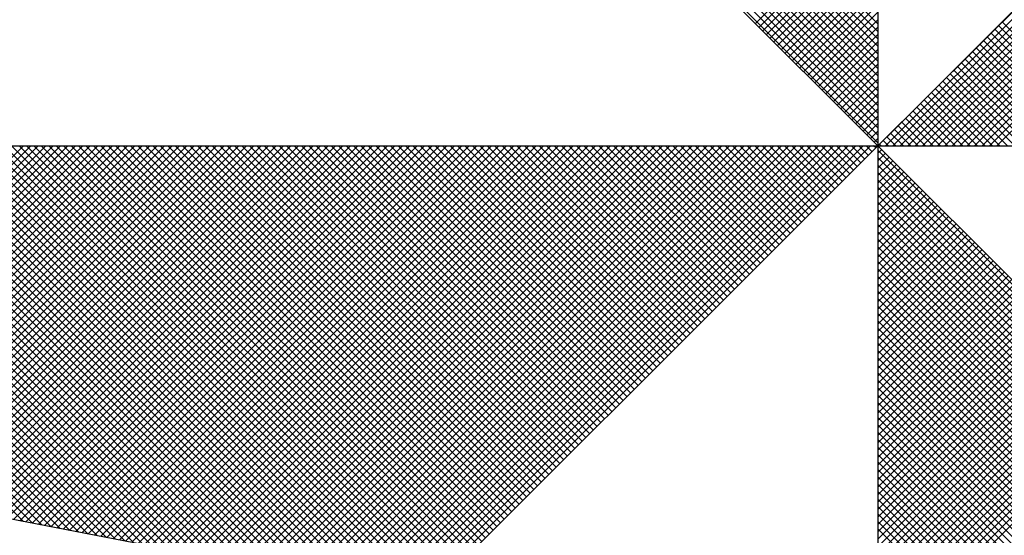
# Model space of a CAD drawing. Units: millimetres. Extents: x 180738 to 185399, y 1657880 to 1662326.
# Drawn here: x 183990 to 183994, y 1660430 to 1660432 of the extents above; entities that cross this region are included whole.
import ezdxf

# ---------------------------------------------------------------- set-up
doc = ezdxf.new("R2010")
doc.units = ezdxf.units.MM
doc.layers.add('NORTE', color=7, linetype='Continuous')

# ---------------------------------------------------------------- blocks, each defined once
blk = doc.blocks.new('*X175')
at = {"color": 0}
for p, q in [((182559.3401, 1662935.7955), (182558.3086, 1662936.827)), ((182559.3401, 1662935.7601), (182558.3028, 1662936.7974)), ((182559.3401, 1662935.7778), (182558.3057, 1662936.8122)), ((182559.3401, 1662935.7424), (182558.3, 1662936.7825)), ((182559.3401, 1662935.7071), (182558.2943, 1662936.7529)), ((182559.3401, 1662935.7247), (182558.2971, 1662936.7677)), ((182559.3401, 1662935.6717), (182558.2885, 1662936.7233)), ((182559.3401, 1662935.6894), (182558.2914, 1662936.7381)), ((182559.3401, 1662935.654), (182558.2857, 1662936.7085)), ((182559.3401, 1662935.6187), (182558.28, 1662936.6788)), ((182559.3401, 1662935.6364), (182558.2828, 1662936.6936)), ((182559.3401, 1662935.601), (182558.2771, 1662936.664)), ((182559.3401, 1662935.5656), (182558.2714, 1662936.6344)), ((182559.3401, 1662935.5833), (182558.2742, 1662936.6492)), ((182559.3401, 1662935.5303), (182558.2657, 1662936.6047)), ((182559.3401, 1662935.548), (182558.2685, 1662936.6195)), ((182559.3401, 1662935.5126), (182558.2628, 1662936.5899)), ((182559.3402, 1662935.5052), (182560.4187, 1662936.5837)), ((182559.3578, 1662935.5052), (182560.4335, 1662936.5808)), ((182559.3755, 1662935.5052), (182560.4483, 1662936.578)), ((182559.3932, 1662935.5052), (182560.4631, 1662936.5751)), ((182559.4109, 1662935.5052), (182560.4779, 1662936.5722)), ((182559.4286, 1662935.5052), (182560.4927, 1662936.5694)), ((182559.4462, 1662935.5052), (182560.5076, 1662936.5665)), ((182559.4639, 1662935.5052), (182560.5224, 1662936.5637)), ((182559.4816, 1662935.5052), (182560.5372, 1662936.5608)), ((182559.4993, 1662935.5052), (182560.552, 1662936.558)), ((182559.5169, 1662935.5052), (182560.5668, 1662936.5551)), ((182559.5346, 1662935.5052), (182560.5817, 1662936.5522)), ((182559.5523, 1662935.5052), (182560.5965, 1662936.5494)), ((182559.57, 1662935.5052), (182560.6113, 1662936.5465)), ((182559.5877, 1662935.5052), (182560.6261, 1662936.5437)), ((182559.6053, 1662935.5052), (182560.6409, 1662936.5408)), ((182559.623, 1662935.5052), (182560.6557, 1662936.5379)), ((182559.0485, 1662935.7968), (182559.3401, 1662936.0885)), ((182559.0573, 1662935.788), (182559.3401, 1662936.0708)), ((182559.0661, 1662935.7792), (182559.3401, 1662936.0531)), ((182559.075, 1662935.7703), (182559.3401, 1662936.0355)), ((182559.0838, 1662935.7615), (182559.3401, 1662936.0178)), ((182559.0926, 1662935.7527), (182559.3401, 1662936.0001)), ((182559.1015, 1662935.7438), (182559.3401, 1662935.9824)), ((182559.1103, 1662935.735), (182559.3401, 1662935.9648)), ((182559.1192, 1662935.7261), (182559.3401, 1662935.9471)), ((182559.128, 1662935.7173), (182559.3401, 1662935.9294)), ((182559.1368, 1662935.7085), (182559.3401, 1662935.9117)), ((182559.1457, 1662935.6996), (182559.3401, 1662935.894)), ((182559.1545, 1662935.6908), (182559.3401, 1662935.8764)), ((182559.1634, 1662935.6819), (182559.3401, 1662935.8587)), ((182559.1722, 1662935.6731), (182559.3401, 1662935.841)), ((182559.181, 1662935.6643), (182559.3401, 1662935.8233)), ((182559.1899, 1662935.6554), (182559.3401, 1662935.8057)), ((182559.1987, 1662935.6466), (182559.3401, 1662935.788)), ((182559.9132, 1662935.5052), (182559.6267, 1662935.7917)), ((182559.9309, 1662935.5052), (182559.6355, 1662935.8006)), ((182559.2076, 1662935.6377), (182559.3401, 1662935.7703)), ((182559.8602, 1662935.5052), (182559.6001, 1662935.7652)), ((182559.8779, 1662935.5052), (182559.609, 1662935.7741)), ((182559.8955, 1662935.5052), (182559.6178, 1662935.7829)), ((182559.2164, 1662935.6289), (182559.3401, 1662935.7526)), ((182559.8071, 1662935.5052), (182559.5736, 1662935.7387)), ((182559.8248, 1662935.5052), (182559.5825, 1662935.7475)), ((182559.8425, 1662935.5052), (182559.5913, 1662935.7564)), ((182559.2252, 1662935.6201), (182559.3401, 1662935.7349)), ((182559.2341, 1662935.6112), (182559.3401, 1662935.7173)), ((182559.7718, 1662935.5052), (182559.5559, 1662935.721)), ((182559.7895, 1662935.5052), (182559.5648, 1662935.7299)), ((182559.2429, 1662935.6024), (182559.3401, 1662935.6996)), ((182559.7188, 1662935.5052), (182559.5294, 1662935.6945)), ((182559.7364, 1662935.5052), (182559.5383, 1662935.7034)), ((182559.7541, 1662935.5052), (182559.5471, 1662935.7122)), ((182559.2517, 1662935.5936), (182559.3401, 1662935.6819)), ((182559.6657, 1662935.5052), (182559.5029, 1662935.668)), ((182559.6834, 1662935.5052), (182559.5118, 1662935.6768)), ((182559.7011, 1662935.5052), (182559.5206, 1662935.6857)), ((182559.2606, 1662935.5847), (182559.3401, 1662935.6642)), ((182559.2694, 1662935.5759), (182559.3401, 1662935.6466)), ((182559.6304, 1662935.5052), (182559.4852, 1662935.6503)), ((182559.648, 1662935.5052), (182559.4941, 1662935.6592)), ((182559.2783, 1662935.567), (182559.3401, 1662935.6289)), ((182559.5773, 1662935.5052), (182559.4587, 1662935.6238)), ((182559.595, 1662935.5052), (182559.4676, 1662935.6326)), ((182559.6127, 1662935.5052), (182559.4764, 1662935.6415)), ((182559.2871, 1662935.5582), (182559.3401, 1662935.6112)), ((182559.542, 1662935.5052), (182559.441, 1662935.6061)), ((182559.5597, 1662935.5052), (182559.4499, 1662935.615)), ((182559.2959, 1662935.5494), (182559.3401, 1662935.5935)), ((182559.3048, 1662935.5405), (182559.3401, 1662935.5758)), ((182559.4889, 1662935.5052), (182559.4145, 1662935.5796)), ((182559.5066, 1662935.5052), (182559.4234, 1662935.5885)), ((182559.5243, 1662935.5052), (182559.4322, 1662935.5973)), ((182559.3136, 1662935.5317), (182559.3401, 1662935.5582)), ((182559.4359, 1662935.5052), (182559.388, 1662935.5531)), ((182559.4536, 1662935.5052), (182559.3968, 1662935.5619)), ((182559.4713, 1662935.5052), (182559.4057, 1662935.5708)), ((182559.3225, 1662935.5228), (182559.3401, 1662935.5405)), ((182559.4006, 1662935.5052), (182559.3703, 1662935.5354)), ((182559.4182, 1662935.5052), (182559.3792, 1662935.5443)), ((182557.3074, 1662934.6108), (182556.413, 1662935.5052)), ((182557.3293, 1662934.6066), (182556.4307, 1662935.5052)), ((182557.3512, 1662934.6023), (182556.4484, 1662935.5052)), ((182557.3731, 1662934.5981), (182556.4661, 1662935.5052)), ((182557.395, 1662934.5939), (182556.4837, 1662935.5052)), ((182557.4169, 1662934.5897), (182556.5014, 1662935.5052)), ((182557.4388, 1662934.5854), (182556.5191, 1662935.5052)), ((182557.4608, 1662934.5812), (182556.5368, 1662935.5052)), ((182557.4827, 1662934.577), (182556.5545, 1662935.5052)), ((182556.5575, 1662934.7555), (182557.3072, 1662935.5052)), ((182557.5046, 1662934.5728), (182556.5721, 1662935.5052)), ((182556.5723, 1662934.7526), (182557.3249, 1662935.5052)), ((182556.5872, 1662934.7498), (182557.3426, 1662935.5052)), ((182557.5265, 1662934.5685), (182556.5898, 1662935.5052)), ((182556.602, 1662934.7469), (182557.3603, 1662935.5052)), ((182557.5484, 1662934.5643), (182556.6075, 1662935.5052)), ((182556.6168, 1662934.7441), (182557.3779, 1662935.5052)), ((182557.5703, 1662934.5601), (182556.6252, 1662935.5052)), ((182556.6316, 1662934.7412), (182557.3956, 1662935.5052)), ((182557.5922, 1662934.5559), (182556.6428, 1662935.5052)), ((182556.6464, 1662934.7383), (182557.4133, 1662935.5052)), ((182557.6141, 1662934.5516), (182556.6605, 1662935.5052)), ((182556.6613, 1662934.7355), (182557.431, 1662935.5052)), ((182556.6761, 1662934.7326), (182557.4487, 1662935.5052)), ((182557.636, 1662934.5474), (182556.6782, 1662935.5052)), ((182556.6909, 1662934.7298), (182557.4663, 1662935.5052)), ((182557.6579, 1662934.5432), (182556.6959, 1662935.5052)), ((182556.7057, 1662934.7269), (182557.484, 1662935.5052)), ((182557.6798, 1662934.539), (182556.7135, 1662935.5052)), ((182556.7205, 1662934.724), (182557.5017, 1662935.5052)), ((182557.7017, 1662934.5347), (182556.7312, 1662935.5052)), ((182556.7353, 1662934.7212), (182557.5194, 1662935.5052)), ((182557.7236, 1662934.5305), (182556.7489, 1662935.5052)), ((182556.7502, 1662934.7183), (182557.537, 1662935.5052)), ((182556.765, 1662934.7155), (182557.5547, 1662935.5052)), ((182557.7455, 1662934.5263), (182556.7666, 1662935.5052)), ((182556.7798, 1662934.7126), (182557.5724, 1662935.5052)), ((182557.7674, 1662934.522), (182556.7843, 1662935.5052)), ((182556.7946, 1662934.7097), (182557.5901, 1662935.5052)), ((182557.7893, 1662934.5178), (182556.8019, 1662935.5052)), ((182556.8094, 1662934.7069), (182557.6078, 1662935.5052)), ((182557.8112, 1662934.5136), (182556.8196, 1662935.5052)), ((182556.8243, 1662934.704), (182557.6254, 1662935.5052)), ((182557.8331, 1662934.5094), (182556.8373, 1662935.5052)), ((182556.8391, 1662934.7012), (182557.6431, 1662935.5052)), ((182556.8539, 1662934.6983), (182557.6608, 1662935.5052)), ((182557.855, 1662934.5051), (182556.855, 1662935.5052)), ((182556.8687, 1662934.6954), (182557.6785, 1662935.5052)), ((182557.8769, 1662934.5009), (182556.8726, 1662935.5052)), ((182556.8835, 1662934.6926), (182557.6961, 1662935.5052)), ((182557.8988, 1662934.4967), (182556.8903, 1662935.5052)), ((182556.8984, 1662934.6897), (182557.7138, 1662935.5052)), ((182557.9207, 1662934.4925), (182556.908, 1662935.5052)), ((182556.9132, 1662934.6869), (182557.7315, 1662935.5052)), ((182557.9426, 1662934.4882), (182556.9257, 1662935.5052)), ((182556.928, 1662934.684), (182557.7492, 1662935.5052)), ((182556.9428, 1662934.6811), (182557.7669, 1662935.5052)), ((182557.9645, 1662934.484), (182556.9434, 1662935.5052)), ((182556.9576, 1662934.6783), (182557.7845, 1662935.5052)), ((182557.9864, 1662934.4798), (182556.961, 1662935.5052)), ((182556.9724, 1662934.6754), (182557.8022, 1662935.5052)), ((182558.0083, 1662934.4756), (182556.9787, 1662935.5052)), ((182556.9873, 1662934.6726), (182557.8199, 1662935.5052)), ((182558.0303, 1662934.4713), (182556.9964, 1662935.5052)), ((182557.0021, 1662934.6697), (182557.8376, 1662935.5052)), ((182558.0522, 1662934.4671), (182557.0141, 1662935.5052)), ((182557.0169, 1662934.6669), (182557.8552, 1662935.5052)), ((182557.0317, 1662934.664), (182557.8729, 1662935.5052)), ((182558.0741, 1662934.4629), (182557.0317, 1662935.5052)), ((182557.0465, 1662934.6611), (182557.8906, 1662935.5052)), ((182558.096, 1662934.4587), (182557.0494, 1662935.5052)), ((182557.0614, 1662934.6583), (182557.9083, 1662935.5052)), ((182558.1179, 1662934.4544), (182557.0671, 1662935.5052)), ((182557.0762, 1662934.6554), (182557.9259, 1662935.5052)), ((182558.1398, 1662934.4502), (182557.0848, 1662935.5052)), ((182557.091, 1662934.6526), (182557.9436, 1662935.5052)), ((182558.1617, 1662934.446), (182557.1025, 1662935.5052)), ((182557.1058, 1662934.6497), (182557.9613, 1662935.5052)), ((182558.1836, 1662934.4417), (182557.1201, 1662935.5052)), ((182557.1206, 1662934.6468), (182557.979, 1662935.5052)), ((182557.1354, 1662934.644), (182557.9967, 1662935.5052)), ((182558.2055, 1662934.4375), (182557.1378, 1662935.5052)), ((182557.1503, 1662934.6411), (182558.0143, 1662935.5052)), ((182558.2274, 1662934.4333), (182557.1555, 1662935.5052)), ((182557.1651, 1662934.6383), (182558.032, 1662935.5052)), ((182558.2493, 1662934.4291), (182557.1732, 1662935.5052)), ((182557.1799, 1662934.6354), (182558.0497, 1662935.5052)), ((182558.2655, 1662934.4306), (182557.1908, 1662935.5052)), ((182557.1947, 1662934.6325), (182558.0674, 1662935.5052)), ((182558.2743, 1662934.4394), (182557.2085, 1662935.5052)), ((182557.2095, 1662934.6297), (182558.085, 1662935.5052)), ((182557.2244, 1662934.6268), (182558.1027, 1662935.5052)), ((182558.2832, 1662934.4482), (182557.2262, 1662935.5052)), ((182557.2392, 1662934.624), (182558.1204, 1662935.5052)), ((182558.292, 1662934.4571), (182557.2439, 1662935.5052)), ((182557.254, 1662934.6211), (182558.1381, 1662935.5052)), ((182558.3008, 1662934.4659), (182557.2616, 1662935.5052)), ((182557.2688, 1662934.6182), (182558.1558, 1662935.5052)), ((182558.3097, 1662934.4748), (182557.2792, 1662935.5052)), ((182557.2836, 1662934.6154), (182558.1734, 1662935.5052)), ((182558.3185, 1662934.4836), (182557.2969, 1662935.5052)), ((182557.2985, 1662934.6125), (182558.1911, 1662935.5052)), ((182557.3133, 1662934.6097), (182558.2088, 1662935.5052)), ((182558.3273, 1662934.4924), (182557.3146, 1662935.5052)), ((182557.3281, 1662934.6068), (182558.2265, 1662935.5052)), ((182558.3362, 1662934.5013), (182557.3323, 1662935.5052)), ((182557.3429, 1662934.604), (182558.2441, 1662935.5052)), ((182558.345, 1662934.5101), (182557.3499, 1662935.5052)), ((182557.3577, 1662934.6011), (182558.2618, 1662935.5052)), ((182558.3539, 1662934.519), (182557.3676, 1662935.5052)), ((182557.3725, 1662934.5982), (182558.2795, 1662935.5052)), ((182558.3627, 1662934.5278), (182557.3853, 1662935.5052)), ((182557.3874, 1662934.5954), (182558.2972, 1662935.5052)), ((182557.4022, 1662934.5925), (182558.3149, 1662935.5052)), ((182558.3715, 1662934.5366), (182557.403, 1662935.5052)), ((182557.417, 1662934.5897), (182558.3325, 1662935.5052)), ((182558.3804, 1662934.5455), (182557.4207, 1662935.5052)), ((182557.4318, 1662934.5868), (182558.3502, 1662935.5052)), ((182558.3892, 1662934.5543), (182557.4383, 1662935.5052)), ((182557.4466, 1662934.5839), (182558.3679, 1662935.5052)), ((182558.3981, 1662934.5631), (182557.456, 1662935.5052)), ((182557.4615, 1662934.5811), (182558.3856, 1662935.5052)), ((182558.4069, 1662934.572), (182557.4737, 1662935.5052)), ((182557.4763, 1662934.5782), (182558.4032, 1662935.5052)), ((182557.4911, 1662934.5754), (182558.4209, 1662935.5052)), ((182558.4157, 1662934.5808), (182557.4914, 1662935.5052)), ((182557.5059, 1662934.5725), (182558.4386, 1662935.5052)), ((182558.4246, 1662934.5897), (182557.509, 1662935.5052)), ((182557.5207, 1662934.5696), (182558.4563, 1662935.5052)), ((182558.4334, 1662934.5985), (182557.5267, 1662935.5052)), ((182557.5355, 1662934.5668), (182558.474, 1662935.5052)), ((182558.4423, 1662934.6073), (182557.5444, 1662935.5052)), ((182557.5504, 1662934.5639), (182558.4916, 1662935.5052)), ((182558.4511, 1662934.6162), (182557.5621, 1662935.5052)), ((182557.5652, 1662934.5611), (182558.5093, 1662935.5052)), ((182558.4599, 1662934.625), (182557.5798, 1662935.5052)), ((182557.58, 1662934.5582), (182558.527, 1662935.5052)), ((182557.5948, 1662934.5553), (182558.5447, 1662935.5052)), ((182558.4688, 1662934.6339), (182557.5974, 1662935.5052)), ((182557.6096, 1662934.5525), (182558.5623, 1662935.5052)), ((182558.4776, 1662934.6427), (182557.6151, 1662935.5052)), ((182557.6245, 1662934.5496), (182558.58, 1662935.5052)), ((182558.4864, 1662934.6515), (182557.6328, 1662935.5052)), ((182557.6393, 1662934.5468), (182558.5977, 1662935.5052)), ((182558.4953, 1662934.6604), (182557.6505, 1662935.5052)), ((182557.6541, 1662934.5439), (182558.6154, 1662935.5052)), ((182558.5041, 1662934.6692), (182557.6681, 1662935.5052)), ((182557.6689, 1662934.5411), (182558.6331, 1662935.5052)), ((182557.6837, 1662934.5382), (182558.6507, 1662935.5052)), ((182558.513, 1662934.6781), (182557.6858, 1662935.5052)), ((182557.6986, 1662934.5353), (182558.6684, 1662935.5052)), ((182558.5218, 1662934.6869), (182557.7035, 1662935.5052)), ((182557.7134, 1662934.5325), (182558.6861, 1662935.5052)), ((182558.5306, 1662934.6957), (182557.7212, 1662935.5052)), ((182557.7282, 1662934.5296), (182558.7038, 1662935.5052)), ((182558.5395, 1662934.7046), (182557.7389, 1662935.5052)), ((182557.743, 1662934.5268), (182558.7214, 1662935.5052)), ((182558.5483, 1662934.7134), (182557.7565, 1662935.5052)), ((182557.7578, 1662934.5239), (182558.7391, 1662935.5052)), ((182557.7726, 1662934.521), (182558.7568, 1662935.5052)), ((182558.5572, 1662934.7222), (182557.7742, 1662935.5052)), ((182557.7875, 1662934.5182), (182558.7745, 1662935.5052)), ((182558.566, 1662934.7311), (182557.7919, 1662935.5052)), ((182557.8023, 1662934.5153), (182558.7922, 1662935.5052)), ((182558.5748, 1662934.7399), (182557.8096, 1662935.5052)), ((182557.8171, 1662934.5125), (182558.8098, 1662935.5052)), ((182558.5837, 1662934.7488), (182557.8272, 1662935.5052)), ((182557.8319, 1662934.5096), (182558.8275, 1662935.5052)), ((182558.5925, 1662934.7576), (182557.8449, 1662935.5052)), ((182557.8467, 1662934.5067), (182558.8452, 1662935.5052)), ((182557.8616, 1662934.5039), (182558.8629, 1662935.5052)), ((182558.6014, 1662934.7664), (182557.8626, 1662935.5052)), ((182557.8764, 1662934.501), (182558.8805, 1662935.5052)), ((182558.6102, 1662934.7753), (182557.8803, 1662935.5052)), ((182557.8912, 1662934.4982), (182558.8982, 1662935.5052)), ((182558.619, 1662934.7841), (182557.898, 1662935.5052)), ((182557.906, 1662934.4953), (182558.9159, 1662935.5052)), ((182558.6279, 1662934.793), (182557.9156, 1662935.5052)), ((182557.9208, 1662934.4924), (182558.9336, 1662935.5052)), ((182558.6367, 1662934.8018), (182557.9333, 1662935.5052)), ((182557.9356, 1662934.4896), (182558.9513, 1662935.5052)), ((182557.9505, 1662934.4867), (182558.9689, 1662935.5052)), ((182558.6455, 1662934.8106), (182557.951, 1662935.5052)), ((182557.9653, 1662934.4839), (182558.9866, 1662935.5052)), ((182558.6544, 1662934.8195), (182557.9687, 1662935.5052)), ((182557.9801, 1662934.481), (182559.0043, 1662935.5052)), ((182558.6632, 1662934.8283), (182557.9863, 1662935.5052)), ((182557.9949, 1662934.4781), (182559.022, 1662935.5052)), ((182558.6721, 1662934.8371), (182558.004, 1662935.5052)), ((182558.0097, 1662934.4753), (182559.0396, 1662935.5052)), ((182558.6809, 1662934.846), (182558.0217, 1662935.5052)), ((182558.0246, 1662934.4724), (182559.0573, 1662935.5052)), ((182558.0394, 1662934.4696), (182559.075, 1662935.5052)), ((182558.6897, 1662934.8548), (182558.0394, 1662935.5052)), ((182558.0542, 1662934.4667), (182559.0927, 1662935.5052)), ((182558.6986, 1662934.8637), (182558.0571, 1662935.5052)), ((182558.069, 1662934.4639), (182559.1104, 1662935.5052)), ((182558.7074, 1662934.8725), (182558.0747, 1662935.5052)), ((182558.0838, 1662934.461), (182559.128, 1662935.5052)), ((182558.7163, 1662934.8813), (182558.0924, 1662935.5052)), ((182558.0987, 1662934.4581), (182559.1457, 1662935.5052)), ((182558.7251, 1662934.8902), (182558.1101, 1662935.5052)), ((182558.1135, 1662934.4553), (182559.1634, 1662935.5052)), ((182558.7339, 1662934.899), (182558.1278, 1662935.5052)), ((182558.1283, 1662934.4524), (182559.1811, 1662935.5052)), ((182558.1431, 1662934.4496), (182559.1987, 1662935.5052)), ((182558.7428, 1662934.9079), (182558.1454, 1662935.5052)), ((182558.1579, 1662934.4467), (182559.2164, 1662935.5052)), ((182558.7516, 1662934.9167), (182558.1631, 1662935.5052)), ((182558.1727, 1662934.4438), (182559.2341, 1662935.5052)), ((182558.7605, 1662934.9255), (182558.1808, 1662935.5052)), ((182558.1876, 1662934.441), (182559.2518, 1662935.5052)), ((182558.7693, 1662934.9344), (182558.1985, 1662935.5052)), ((182558.2024, 1662934.4381), (182559.2695, 1662935.5052)), ((182558.7781, 1662934.9432), (182558.2162, 1662935.5052)), ((182558.2172, 1662934.4353), (182559.2871, 1662935.5052)), ((182558.232, 1662934.4324), (182559.3048, 1662935.5052)), ((182558.787, 1662934.9521), (182558.2338, 1662935.5052)), ((182558.2468, 1662934.4295), (182559.3225, 1662935.5052)), ((182558.7958, 1662934.9609), (182558.2515, 1662935.5052)), ((182558.8046, 1662934.9697), (182558.2692, 1662935.5052)), ((182558.8135, 1662934.9786), (182558.2869, 1662935.5052)), ((182558.8223, 1662934.9874), (182558.3045, 1662935.5052)), ((182558.8312, 1662934.9962), (182558.3222, 1662935.5052)), ((182558.84, 1662935.0051), (182558.3399, 1662935.5052)), ((182558.8488, 1662935.0139), (182558.3576, 1662935.5052)), ((182558.8577, 1662935.0228), (182558.3753, 1662935.5052)), ((182558.8665, 1662935.0316), (182558.3929, 1662935.5052)), ((182558.8754, 1662935.0404), (182558.4106, 1662935.5052)), ((182558.8842, 1662935.0493), (182558.4283, 1662935.5052)), ((182558.893, 1662935.0581), (182558.446, 1662935.5052)), ((182558.9019, 1662935.067), (182558.4636, 1662935.5052)), ((182558.9107, 1662935.0758), (182558.4813, 1662935.5052)), ((182558.9196, 1662935.0846), (182558.499, 1662935.5052)), ((182558.9284, 1662935.0935), (182558.5167, 1662935.5052)), ((182558.9372, 1662935.1023), (182558.5343, 1662935.5052)), ((182558.9461, 1662935.1112), (182558.552, 1662935.5052)), ((182558.9549, 1662935.12), (182558.5697, 1662935.5052)), ((182558.9637, 1662935.1288), (182558.5874, 1662935.5052)), ((182558.9726, 1662935.1377), (182558.6051, 1662935.5052)), ((182558.9814, 1662935.1465), (182558.6227, 1662935.5052)), ((182558.9903, 1662935.1553), (182558.6404, 1662935.5052)), ((182558.9991, 1662935.1642), (182558.6581, 1662935.5052)), ((182559.0079, 1662935.173), (182558.6758, 1662935.5052)), ((182559.0168, 1662935.1819), (182558.6934, 1662935.5052)), ((182559.0256, 1662935.1907), (182558.7111, 1662935.5052)), ((182559.0345, 1662935.1995), (182558.7288, 1662935.5052)), ((182559.0433, 1662935.2084), (182558.7465, 1662935.5052)), ((182559.0521, 1662935.2172), (182558.7642, 1662935.5052)), ((182559.061, 1662935.2261), (182558.7818, 1662935.5052)), ((182559.0698, 1662935.2349), (182558.7995, 1662935.5052)), ((182559.0786, 1662935.2437), (182558.8172, 1662935.5052)), ((182559.0875, 1662935.2526), (182558.8349, 1662935.5052)), ((182559.0963, 1662935.2614), (182558.8525, 1662935.5052)), ((182559.1052, 1662935.2703), (182558.8702, 1662935.5052)), ((182559.114, 1662935.2791), (182558.8879, 1662935.5052)), ((182559.1228, 1662935.2879), (182558.9056, 1662935.5052)), ((182559.1317, 1662935.2968), (182558.9233, 1662935.5052)), ((182559.1405, 1662935.3056), (182558.9409, 1662935.5052)), ((182559.1494, 1662935.3144), (182558.9586, 1662935.5052)), ((182559.1582, 1662935.3233), (182558.9763, 1662935.5052)), ((182559.167, 1662935.3321), (182558.994, 1662935.5052)), ((182559.1759, 1662935.341), (182559.0116, 1662935.5052)), ((182559.1847, 1662935.3498), (182559.0293, 1662935.5052)), ((182559.1936, 1662935.3586), (182559.047, 1662935.5052)), ((182559.2024, 1662935.3675), (182559.0647, 1662935.5052)), ((182559.2112, 1662935.3763), (182559.0824, 1662935.5052)), ((182559.2201, 1662935.3852), (182559.1, 1662935.5052)), ((182559.2289, 1662935.394), (182559.1177, 1662935.5052)), ((182559.2377, 1662935.4028), (182559.1354, 1662935.5052)), ((182559.2466, 1662935.4117), (182559.1531, 1662935.5052)), ((182559.2554, 1662935.4205), (182559.1707, 1662935.5052)), ((182559.2643, 1662935.4294), (182559.1884, 1662935.5052)), ((182559.2731, 1662935.4382), (182559.2061, 1662935.5052)), ((182559.2819, 1662935.447), (182559.2238, 1662935.5052)), ((182559.2908, 1662935.4559), (182559.2415, 1662935.5052)), ((182559.2996, 1662935.4647), (182559.2591, 1662935.5052)), ((182559.3085, 1662935.4735), (182559.2768, 1662935.5052)), ((182559.3173, 1662935.4824), (182559.2945, 1662935.5052)), ((182559.3261, 1662935.4912), (182559.3122, 1662935.5052)), ((182559.335, 1662935.5001), (182559.3298, 1662935.5052)), ((182559.3313, 1662935.514), (182559.3401, 1662935.5228)), ((182559.3401, 1662935.5051), (182559.3401, 1662935.5052)), ((182559.3475, 1662935.5052), (182559.3438, 1662935.5089)), ((182559.3652, 1662935.5052), (182559.3527, 1662935.5177)), ((182559.3829, 1662935.5052), (182559.3615, 1662935.5266)), ((182559.3401, 1662935.4875), (182559.349, 1662935.4963)), ((182560.4169, 1662934.4181), (182559.3401, 1662935.4949)), ((182559.3401, 1662935.4698), (182559.3578, 1662935.4875)), ((182559.3401, 1662935.4521), (182559.3667, 1662935.4786)), ((182560.4141, 1662934.4033), (182559.3401, 1662935.4773)), ((182559.3401, 1662935.4344), (182559.3755, 1662935.4698)), ((182559.3401, 1662935.4167), (182559.3843, 1662935.461)), ((182560.4112, 1662934.3885), (182559.3401, 1662935.4596)), ((182559.3401, 1662935.3991), (182559.3932, 1662935.4521)), ((182559.3401, 1662935.3814), (182559.402, 1662935.4433)), ((182560.4084, 1662934.3736), (182559.3401, 1662935.4419)), ((182559.3401, 1662935.3637), (182559.4108, 1662935.4345)), ((182559.3401, 1662935.346), (182559.4197, 1662935.4256)), ((182560.4055, 1662934.3588), (182559.3401, 1662935.4242)), ((182559.3401, 1662935.3284), (182559.4285, 1662935.4168)), ((182559.3401, 1662935.3107), (182559.4374, 1662935.4079)), ((182560.4027, 1662934.344), (182559.3401, 1662935.4065)), ((182559.3401, 1662935.293), (182559.4462, 1662935.3991)), ((182559.3401, 1662935.2753), (182559.455, 1662935.3903)), ((182560.3998, 1662934.3292), (182559.3401, 1662935.3889)), ((182559.3401, 1662935.2577), (182559.4639, 1662935.3814)), ((182559.3401, 1662935.24), (182559.4727, 1662935.3726)), ((182560.3969, 1662934.3144), (182559.3401, 1662935.3712)), ((182559.3401, 1662935.2223), (182559.4816, 1662935.3637)), ((182559.3401, 1662935.2046), (182559.4904, 1662935.3549)), ((182560.3941, 1662934.2995), (182559.3401, 1662935.3535)), ((182559.3401, 1662935.1869), (182559.4992, 1662935.3461)), ((182559.3401, 1662935.1693), (182559.5081, 1662935.3372)), ((182560.3912, 1662934.2847), (182559.3401, 1662935.3358)), ((182559.3401, 1662935.1516), (182559.5169, 1662935.3284)), ((182559.3401, 1662935.1339), (182559.5258, 1662935.3196)), ((182560.3884, 1662934.2699), (182559.3401, 1662935.3182)), ((182559.3401, 1662935.1162), (182559.5346, 1662935.3107)), ((182559.3401, 1662935.0986), (182559.5434, 1662935.3019)), ((182560.3855, 1662934.2551), (182559.3401, 1662935.3005)), ((182559.3401, 1662935.0809), (182559.5523, 1662935.293)), ((182559.3401, 1662935.0632), (182559.5611, 1662935.2842)), ((182560.3826, 1662934.2403), (182559.3401, 1662935.2828)), ((182559.3401, 1662935.0455), (182559.5699, 1662935.2754)), ((182559.3401, 1662935.0278), (182559.5788, 1662935.2665)), ((182560.3798, 1662934.2255), (182559.3401, 1662935.2651)), ((182559.3401, 1662935.0102), (182559.5876, 1662935.2577)), ((182559.3401, 1662934.9925), (182559.5965, 1662935.2488)), ((182560.3769, 1662934.2106), (182559.3401, 1662935.2474)), ((182559.3401, 1662934.9748), (182559.6053, 1662935.24)), ((182559.3401, 1662934.9571), (182559.6141, 1662935.2312)), ((182560.3741, 1662934.1958), (182559.3401, 1662935.2298)), ((182559.3401, 1662934.9395), (182559.623, 1662935.2223)), ((182559.3401, 1662934.9218), (182559.6318, 1662935.2135)), ((182560.3712, 1662934.181), (182559.3401, 1662935.2121)), ((182559.3401, 1662934.9041), (182559.6407, 1662935.2046)), ((182559.3401, 1662934.8864), (182559.6495, 1662935.1958)), ((182560.3683, 1662934.1662), (182559.3401, 1662935.1944)), ((182559.3401, 1662934.8687), (182559.6583, 1662935.187)), ((182559.3401, 1662934.8511), (182559.6672, 1662935.1781)), ((182560.3655, 1662934.1514), (182559.3401, 1662935.1767)), ((182559.3401, 1662934.8334), (182559.676, 1662935.1693)), ((182559.3401, 1662934.8157), (182559.6848, 1662935.1605)), ((182560.3626, 1662934.1365), (182559.3401, 1662935.1591)), ((182559.3401, 1662934.798), (182559.6937, 1662935.1516)), ((182559.3401, 1662934.7804), (182559.7025, 1662935.1428)), ((182560.3598, 1662934.1217), (182559.3401, 1662935.1414)), ((182559.3401, 1662934.7627), (182559.7114, 1662935.1339)), ((182559.3401, 1662934.745), (182559.7202, 1662935.1251)), ((182560.3569, 1662934.1069), (182559.3401, 1662935.1237)), ((182559.3401, 1662934.7273), (182559.729, 1662935.1163)), ((182559.3401, 1662934.7096), (182559.7379, 1662935.1074)), ((182560.354, 1662934.0921), (182559.3401, 1662935.106)), ((182559.3401, 1662934.692), (182559.7467, 1662935.0986)), ((182559.3401, 1662934.6743), (182559.7556, 1662935.0897)), ((182560.3512, 1662934.0773), (182559.3401, 1662935.0883)), ((182559.3401, 1662934.6566), (182559.7644, 1662935.0809)), ((182559.3401, 1662934.6389), (182559.7732, 1662935.0721)), ((182560.3483, 1662934.0624), (182559.3401, 1662935.0707)), ((182559.3401, 1662934.6213), (182559.7821, 1662935.0632)), ((182559.3401, 1662934.6036), (182559.7909, 1662935.0544)), ((182560.3455, 1662934.0476), (182559.3401, 1662935.053)), ((182559.3401, 1662934.5859), (182559.7998, 1662935.0455)), ((182559.3401, 1662934.5682), (182559.8086, 1662935.0367)), ((182560.3426, 1662934.0328), (182559.3401, 1662935.0353)), ((182559.3401, 1662934.5505), (182559.8174, 1662935.0279)), ((182559.3401, 1662934.5329), (182559.8263, 1662935.019)), ((182560.3397, 1662934.018), (182559.3401, 1662935.0176)), ((182559.3401, 1662934.5152), (182559.8351, 1662935.0102)), ((182559.3401, 1662934.4975), (182559.8439, 1662935.0014)), ((182560.3369, 1662934.0032), (182559.3401, 1662935)), ((182559.3401, 1662934.4798), (182559.8528, 1662934.9925)), ((182559.3401, 1662934.4622), (182559.8616, 1662934.9837)), ((182560.334, 1662933.9884), (182559.3401, 1662934.9823)), ((182559.3401, 1662934.4445), (182559.8705, 1662934.9748)), ((182559.3401, 1662934.4268), (182559.8793, 1662934.966)), ((182560.3312, 1662933.9735), (182559.3401, 1662934.9646)), ((182559.3401, 1662934.4091), (182559.8881, 1662934.9572)), ((182559.3401, 1662934.3914), (182559.897, 1662934.9483)), ((182560.3283, 1662933.9587), (182559.3401, 1662934.9469)), ((182559.3401, 1662934.3738), (182559.9058, 1662934.9395)), ((182559.3401, 1662934.3561), (182559.9147, 1662934.9306)), ((182560.3255, 1662933.9439), (182559.3401, 1662934.9292)), ((182559.3401, 1662934.3384), (182559.9235, 1662934.9218)), ((182559.3401, 1662934.3207), (182559.9323, 1662934.913)), ((182560.3226, 1662933.9291), (182559.3401, 1662934.9116)), ((182559.3401, 1662934.3031), (182559.9412, 1662934.9041)), ((182559.3401, 1662934.2854), (182559.95, 1662934.8953)), ((182560.3197, 1662933.9143), (182559.3401, 1662934.8939)), ((182560.3169, 1662933.8994), (182559.3401, 1662934.8762)), ((182560.314, 1662933.8846), (182559.3401, 1662934.8585)), ((182560.3112, 1662933.8698), (182559.3401, 1662934.8409)), ((182560.3083, 1662933.855), (182559.3401, 1662934.8232)), ((182560.3054, 1662933.8402), (182559.3401, 1662934.8055)), ((182560.3026, 1662933.8254), (182559.3401, 1662934.7878)), ((182560.2997, 1662933.8105), (182559.3401, 1662934.7701)), ((182560.2969, 1662933.7957), (182559.3401, 1662934.7525)), ((182560.294, 1662933.7809), (182559.3401, 1662934.7348)), ((182560.2911, 1662933.7661), (182559.3401, 1662934.7171)), ((182560.2883, 1662933.7513), (182559.3401, 1662934.6994)), ((182560.2854, 1662933.7364), (182559.3401, 1662934.6818)), ((182560.2826, 1662933.7216), (182559.3401, 1662934.6641)), ((182560.2797, 1662933.7068), (182559.3401, 1662934.6464)), ((182560.2768, 1662933.692), (182559.3401, 1662934.6287)), ((182560.274, 1662933.6772), (182559.3401, 1662934.611)), ((182560.2711, 1662933.6623), (182559.3401, 1662934.5934))]:
    blk.add_line(p, q, dxfattribs=at)
blk = doc.blocks.new('NORTEGEO')
at = {"layer": 'NORTE', "color": 7}
for p, q in [((0, 6.6682), (0, -6.6682)), ((-2.3576, -2.3576), (2.3576, 2.3576)), ((-2.3576, 2.3576), (2.3576, -2.3576)), ((-1.0785, -1.0785), (-6.6682, 0)), ((-6.6682, 0), (6.6682, 0))]:
    blk.add_line(p, q, dxfattribs=at)
at = {"layer": 'NORTE'}
blk.add_blockref('*X175', (-182559.3401, -1662935.5052), dxfattribs=at)
blk = doc.blocks.new('A3_Selo_UPV_paisagi')
at = {"layer": 'NORTE', "ltscale": 0.75, "xscale": 1.790037972852588, "yscale": 1.790037972852588, "zscale": 1.790037972954514}
blk.add_blockref('NORTEGEO', (356.7748, 227.251), dxfattribs=at)

msp = doc.modelspace()

# ---------------------------------------------------------------- block references
at = {"layer": 'Defpoints'}
msp.add_blockref('A3_Selo_UPV_paisagi', (183636.7447, 1660204.3201), dxfattribs=at)

doc.saveas('drawing.dxf')
